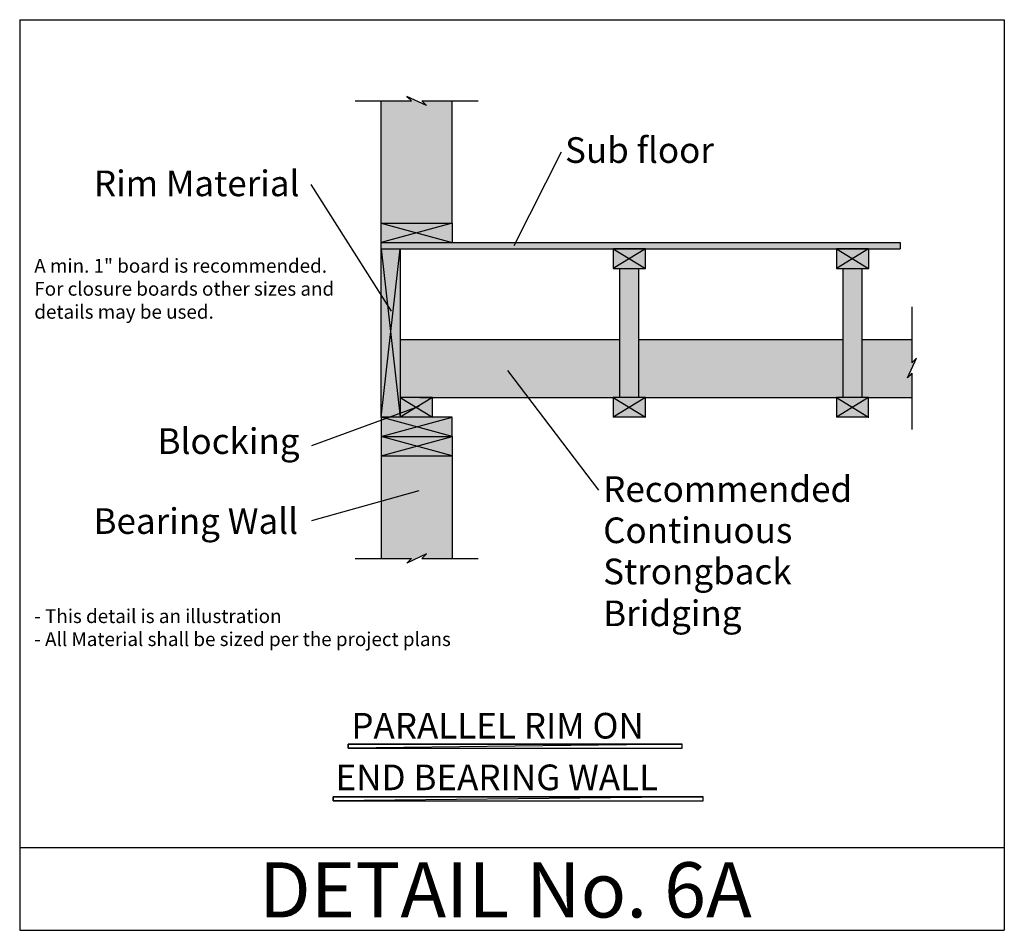
# Model space of a CAD drawing. Extents: x 3 to 5.49, y 5.5 to 7.81.
import ezdxf

# ---------------------------------------------------------------- set-up
doc = ezdxf.new("R2010")
doc.units = 0
doc.header["$LTSCALE"] = 0.1
doc.header["$MEASUREMENT"] = 0
doc.layers.get('0').update_dxf_attribs({"linetype": 'CONTINUOUS'})
doc.layers.add('hatch', color=7, linetype='CONTINUOUS')
doc.styles.get("Standard").update_dxf_attribs({"font": 'ARIALBD.TTF'})

msp = doc.modelspace()

# ---------------------------------------------------------------- hatches: boundary and pattern name
at = {"layer": 'hatch', "linetype": 'Continuous'}
for color, points in [(253, [(4.0959, 7.6022), (4.0191, 7.6022), (4.025, 7.5965), (4.0307, 7.5906), (3.9809, 7.6138), (3.9868, 7.6081), (3.9925, 7.6022), (3.9158, 7.6022), (3.9158, 7.2927), (3.916, 7.2927), (4.0959, 7.2927)]), (252, [(4.0959, 7.2435), (4.0959, 7.2927), (3.9158, 7.2927), (3.9158, 7.2435)]), (252, [(3.9158, 7.2435), (3.9158, 7.2271), (5.2305, 7.2271), (5.2305, 7.2435), (5.2303, 7.2435)]), (252, [(3.9158, 6.801), (3.9638, 6.801), (3.9638, 6.8503), (3.9638, 7.178), (3.9638, 7.2271), (3.9158, 7.2271)]), (253, [(4.5853, 7.178), (4.5853, 7.2271), (4.5035, 7.2271), (4.5035, 7.178)]), (253, [(5.1508, 7.178), (5.1508, 7.2271), (5.069, 7.2271), (5.069, 7.178), (5.0691, 7.178)]), (253, [(4.5689, 7.178), (4.5198, 7.178), (4.5198, 6.8503), (4.5689, 6.8503)]), (253, [(5.0853, 6.8503), (5.1344, 6.8503), (5.1344, 7.178), (5.0853, 7.178)]), (252, [(3.9638, 6.9965), (3.9638, 6.8503), (3.964, 6.8503), (4.0457, 6.8503), (4.0458, 6.8503), (4.5035, 6.8503), (4.5036, 6.8503), (4.5198, 6.8503), (4.5198, 6.9965)]), (252, [(4.5689, 6.9965), (4.5689, 6.8503), (4.5853, 6.8503), (4.5854, 6.8503), (5.069, 6.8503), (5.0691, 6.8503), (5.0853, 6.8503), (5.0853, 6.9965)]), (252, [(5.1344, 6.8503), (5.1508, 6.8503), (5.2606, 6.8503), (5.2606, 6.9119), (5.2549, 6.906), (5.249, 6.9003), (5.2722, 6.9501), (5.2665, 6.9442), (5.2606, 6.9385), (5.2606, 6.9965), (5.1344, 6.9965)]), (253, [(4.0457, 6.801), (4.0457, 6.8503), (4.0141, 6.8503), (3.9638, 6.8503), (3.9638, 6.801)]), (253, [(4.5853, 6.801), (4.5853, 6.8503), (4.5035, 6.8503), (4.5035, 6.801), (4.5036, 6.801)]), (253, [(5.069, 6.8503), (5.069, 6.801), (5.0691, 6.801), (5.1508, 6.801), (5.1508, 6.8503)]), (252, [(4.0959, 6.7025), (4.0959, 6.7518), (4.0959, 6.801), (3.9638, 6.801), (3.9158, 6.801), (3.9158, 6.7518), (3.9158, 6.7025)]), (253, [(4.0959, 6.7025), (3.9158, 6.7025), (3.9158, 6.4423), (3.916, 6.4423), (3.9925, 6.4423), (3.9868, 6.4364), (3.9809, 6.4307), (4.0307, 6.4539), (4.025, 6.448), (4.0191, 6.4423), (4.0959, 6.4423)])]:
    msp.add_hatch(color=color, dxfattribs=at).paths.add_polyline_path(points)

# ---------------------------------------------------------------- linework, layer by layer
at = {"color": 3}
for p, q in [((3, 7.8083), (3, 5.5)), ((3, 7.8083), (5.4943, 7.8083)), ((5.4943, 7.8083), (5.4943, 5.5)), ((5.4943, 7.8083), (5.4945, 7.8083)), ((3, 5.7098), (5.4943, 5.7098)), ((5.4943, 5.7098), (5.4945, 5.7098)), ((3, 5.5), (5.4943, 5.5)), ((3, 5.5), (3.0001, 5.5)), ((5.4943, 5.5), (5.4945, 5.5)), ((5.4943, 5.5), (5.4945, 5.5))]:
    msp.add_line(p, q, dxfattribs=at)
for p, q in [((4.0307, 7.5906), (3.9809, 7.6138)), ((3.9809, 7.6138), (3.981, 7.6138)), ((3.9809, 7.6138), (3.9868, 7.6081)), ((3.8502, 7.6022), (3.9925, 7.6022)), ((3.9868, 7.6081), (3.9925, 7.6022)), ((3.9868, 7.6081), (3.9869, 7.6081)), ((3.9925, 7.6022), (3.9926, 7.6022)), ((3.9925, 7.6022), (3.9926, 7.6022)), ((4.0191, 7.6022), (4.025, 7.5965)), ((4.0191, 7.6022), (4.1614, 7.6022)), ((4.025, 7.5965), (4.0307, 7.5906)), ((4.025, 7.5965), (4.0251, 7.5965)), ((4.0307, 7.5906), (4.0308, 7.5906)), ((4.1614, 7.6022), (4.1615, 7.6022)), ((4.253, 7.2355), (4.3728, 7.4734)), ((3.9422, 7.0697), (3.7386, 7.3908)), ((5.2606, 7.0807), (5.2606, 6.9385)), ((5.249, 6.9003), (5.2722, 6.9501)), ((5.2665, 6.9442), (5.2606, 6.9385)), ((5.2606, 6.9385), (5.2606, 6.9383)), ((5.2606, 6.9385), (5.2606, 6.9383)), ((5.2722, 6.9501), (5.2665, 6.9442)), ((5.2665, 6.9442), (5.2665, 6.9441)), ((5.2722, 6.9501), (5.2722, 6.9499)), ((4.2361, 6.9188), (4.4662, 6.6161)), ((5.2606, 6.9119), (5.2549, 6.906)), ((5.2606, 6.9119), (5.2606, 6.7696)), ((5.2549, 6.906), (5.249, 6.9003)), ((5.249, 6.9003), (5.249, 6.9001)), ((5.2549, 6.906), (5.2549, 6.9059)), ((4.0115, 6.8281), (3.739, 6.7278)), ((5.2606, 6.7696), (5.2606, 6.7695)), ((4.0115, 6.614), (3.739, 6.538)), ((3.8502, 6.4423), (3.9925, 6.4423)), ((4.0307, 6.4539), (3.9809, 6.4307)), ((3.9809, 6.4307), (3.9868, 6.4364)), ((3.9868, 6.4364), (3.9925, 6.4423)), ((3.9868, 6.4364), (3.9869, 6.4364)), ((3.9925, 6.4423), (3.9926, 6.4423)), ((3.9925, 6.4423), (3.9926, 6.4423)), ((4.0191, 6.4423), (4.025, 6.448)), ((4.0191, 6.4423), (4.1614, 6.4423)), ((4.025, 6.448), (4.0307, 6.4539)), ((4.025, 6.448), (4.0251, 6.448)), ((4.0307, 6.4539), (4.0308, 6.4539)), ((4.1614, 6.4423), (4.1615, 6.4423)), ((3.9809, 6.4307), (3.981, 6.4307)), ((4.6785, 5.9718), (3.8318, 5.9718)), ((3.8318, 5.9718), (3.8318, 5.9617)), ((4.6785, 5.9617), (4.6785, 5.9718)), ((3.8318, 5.9617), (4.6785, 5.9617)), ((4.7317, 5.8384), (3.7942, 5.8384)), ((3.7942, 5.8384), (3.7942, 5.8283)), ((4.7317, 5.8283), (4.7317, 5.8384)), ((3.7942, 5.8283), (4.7317, 5.8283))]:
    msp.add_line(p, q)
at = {"color": 0}
for p, q in [((3.9158, 7.2927), (3.9158, 7.6022)), ((3.9158, 7.6022), (3.916, 7.6022)), ((4.0959, 7.2927), (4.0959, 7.6022)), ((4.0959, 7.6022), (4.096, 7.6022)), ((3.9158, 7.2927), (4.0959, 7.2927)), ((3.9158, 7.2927), (4.0959, 7.2435)), ((4.0959, 7.2927), (3.9158, 7.2435)), ((3.9158, 7.2435), (3.9158, 7.2927)), ((3.9158, 7.2927), (3.916, 7.2927)), ((4.0959, 7.2927), (4.096, 7.2927)), ((4.0959, 7.2927), (4.0959, 7.2435)), ((3.9158, 7.2435), (5.2303, 7.2435)), ((3.9158, 6.801), (3.9158, 7.2435)), ((5.2303, 7.2435), (5.2305, 7.2435)), ((3.9158, 7.2271), (5.2305, 7.2271)), ((3.9638, 7.2271), (3.9638, 7.178)), ((4.5035, 7.2271), (4.5853, 7.178)), ((4.5853, 7.2271), (4.5035, 7.178)), ((4.5035, 7.2271), (4.5035, 7.178)), ((4.5853, 7.2271), (4.5035, 7.2271)), ((4.5853, 7.178), (4.5853, 7.2271)), ((5.1508, 7.2271), (5.069, 7.178)), ((5.1508, 7.2271), (5.069, 7.2271)), ((5.069, 7.2271), (5.1508, 7.178)), ((5.069, 7.2271), (5.069, 7.178)), ((5.1508, 7.2271), (5.1508, 7.178)), ((3.9638, 7.178), (3.964, 7.178)), ((3.9638, 7.178), (3.9638, 6.8503)), ((3.9638, 7.178), (3.964, 7.178)), ((4.5035, 7.178), (4.5036, 7.178)), ((4.5035, 7.178), (4.5036, 7.178)), ((4.5035, 7.178), (4.5853, 7.178)), ((4.5198, 7.178), (4.5198, 6.8503)), ((4.5689, 6.8503), (4.5689, 7.178)), ((4.5689, 7.178), (4.5691, 7.178)), ((4.5853, 7.178), (4.5854, 7.178)), ((4.5853, 7.178), (4.5854, 7.178)), ((5.069, 7.178), (5.0691, 7.178)), ((5.069, 7.178), (5.1508, 7.178)), ((5.069, 7.178), (5.0691, 7.178)), ((5.0853, 7.178), (5.0853, 6.8503)), ((5.1344, 6.8503), (5.1344, 7.178)), ((5.1344, 7.178), (5.1346, 7.178)), ((5.1508, 7.178), (5.1509, 7.178)), ((5.1508, 7.178), (5.1509, 7.178)), ((5.1508, 7.178), (5.1509, 7.178)), ((5.2606, 7.0151), (5.2606, 7.015)), ((4.5198, 6.9965), (3.9638, 6.9965)), ((5.0853, 6.9965), (4.5689, 6.9965)), ((4.5689, 6.9965), (4.5691, 6.9965)), ((5.2606, 6.9965), (5.1344, 6.9965)), ((5.1344, 6.9965), (5.1346, 6.9965)), ((4.0457, 6.8503), (3.9638, 6.8503)), ((3.9638, 6.8503), (3.964, 6.8503)), ((3.9638, 6.8503), (4.0457, 6.801)), ((4.0457, 6.8503), (3.9638, 6.801)), ((3.9638, 6.8503), (3.964, 6.8503)), ((3.9638, 6.8503), (3.9638, 6.801)), ((3.9802, 6.8503), (3.9803, 6.8503)), ((4.0141, 6.8503), (4.5035, 6.8503)), ((4.0457, 6.801), (4.0457, 6.8503)), ((4.0457, 6.8503), (4.0458, 6.8503)), ((4.5035, 6.8503), (4.5036, 6.8503)), ((4.5853, 6.8503), (4.5035, 6.801)), ((4.5035, 6.8503), (4.5853, 6.801)), ((4.5035, 6.8503), (4.5035, 6.801)), ((4.5853, 6.8503), (4.5035, 6.8503)), ((4.5035, 6.8503), (4.5036, 6.8503)), ((4.5198, 6.8503), (4.52, 6.8503)), ((4.5853, 6.8503), (5.069, 6.8503)), ((4.5853, 6.801), (4.5853, 6.8503)), ((4.5853, 6.8503), (4.5854, 6.8503)), ((5.069, 6.8503), (5.0691, 6.8503)), ((5.069, 6.8503), (5.1508, 6.801)), ((5.1508, 6.8503), (5.069, 6.801)), ((5.1508, 6.8503), (5.069, 6.8503)), ((5.069, 6.8503), (5.0691, 6.8503)), ((5.069, 6.8503), (5.069, 6.801)), ((5.0853, 6.8503), (5.0855, 6.8503)), ((5.1508, 6.801), (5.1508, 6.8503)), ((5.1508, 6.8503), (5.1509, 6.8503)), ((5.1508, 6.8503), (5.2606, 6.8503)), ((5.2606, 6.8351), (5.2606, 6.8349)), ((3.9638, 6.801), (3.9158, 6.801)), ((4.0959, 6.7518), (3.9158, 6.801)), ((3.9158, 6.7518), (4.0959, 6.801)), ((3.9158, 6.801), (3.9158, 6.7518)), ((4.0959, 6.801), (3.9638, 6.801)), ((3.9865, 6.801), (3.9866, 6.801)), ((3.9865, 6.801), (3.9866, 6.801)), ((3.9865, 6.801), (3.9866, 6.801)), ((4.0457, 6.801), (4.0458, 6.801)), ((4.0959, 6.7518), (4.0959, 6.801)), ((4.5035, 6.801), (4.5036, 6.801)), ((4.5035, 6.801), (4.5036, 6.801)), ((4.5853, 6.801), (4.5035, 6.801)), ((4.5035, 6.801), (4.5036, 6.801)), ((4.5853, 6.801), (4.5854, 6.801)), ((5.069, 6.801), (5.0691, 6.801)), ((5.1508, 6.801), (5.069, 6.801)), ((5.069, 6.801), (5.0691, 6.801)), ((5.069, 6.801), (5.0691, 6.801)), ((5.1508, 6.801), (5.1509, 6.801)), ((3.9158, 6.7518), (3.9158, 6.4423)), ((3.9158, 6.7518), (4.0959, 6.7518)), ((3.9158, 6.7025), (4.0959, 6.7518)), ((4.0959, 6.7025), (3.9158, 6.7518)), ((4.0959, 6.7518), (4.0959, 6.4423)), ((3.9158, 6.7025), (4.0959, 6.7025)), ((3.9158, 6.4423), (3.916, 6.4423)), ((4.0959, 6.4423), (4.096, 6.4423)), ((4.6785, 5.9718), (3.8318, 5.9617)), ((4.6785, 5.9718), (3.8318, 5.9617)), ((3.8318, 5.9617), (3.8318, 5.9718)), ((3.8318, 5.9718), (4.6785, 5.9718)), ((4.6785, 5.9617), (4.6785, 5.9718)), ((3.8318, 5.9617), (4.6785, 5.9617)), ((4.7317, 5.8384), (3.7942, 5.8283)), ((4.7317, 5.8384), (3.7942, 5.8283)), ((3.7942, 5.8283), (3.7942, 5.8384)), ((3.7942, 5.8384), (4.7317, 5.8384)), ((4.7317, 5.8283), (4.7317, 5.8384)), ((3.7942, 5.8283), (4.7317, 5.8283))]:
    msp.add_line(p, q, dxfattribs=at)
at = {"linetype": 'Continuous'}
for p, q in [((5.2305, 7.2435), (5.2305, 7.2271)), ((3.9158, 7.2271), (3.9638, 6.801)), ((3.9158, 6.801), (3.9638, 7.2271))]:
    msp.add_line(p, q, dxfattribs=at)

# ---------------------------------------------------------------- texts
for s, height, p in [('Sub floor', 0.065, (4.3816, 7.4453)), ('Rim Material', 0.065, (3.1879, 7.3609)), ('Blocking', 0.065, (3.3493, 6.7075)), ('Recommended', 0.065, (4.4782, 6.5859)), ('Bearing Wall', 0.065, (3.1871, 6.5049)), ('Continuous', 0.065, (4.4782, 6.4815)), ('Strongback', 0.065, (4.4782, 6.3771)), ('Bridging', 0.065, (4.4782, 6.271)), ('PARALLEL RIM ON', 0.065, (3.8402, 5.9861)), ('END BEARING WALL', 0.065, (3.8004, 5.8552)), ('DETAIL No. 6A', 0.14, (3.6061, 5.5325))]:
    msp.add_text(s, height=height, dxfattribs=at).set_placement(p)
at = {"linetype": 'Continuous', "char_height": 0.035, "attachment_point": 1}
for s, insert, width in [('{\\fCalibri|b0|i0|c0|p34;A min. 1" board is recommended. \\PFor closure boards other sizes and details may be used.}', (3.037, 7.202), 0.834331), ('{\\fCalibri|b0|i0|c0|p34;- This detail is an illustration\\P- All Material shall be sized per the project plans}', (3.037, 6.3139), 1.12106)]:
    msp.add_mtext(s, dxfattribs=dict(at, insert=insert, width=width))

doc.saveas('drawing.dxf')
